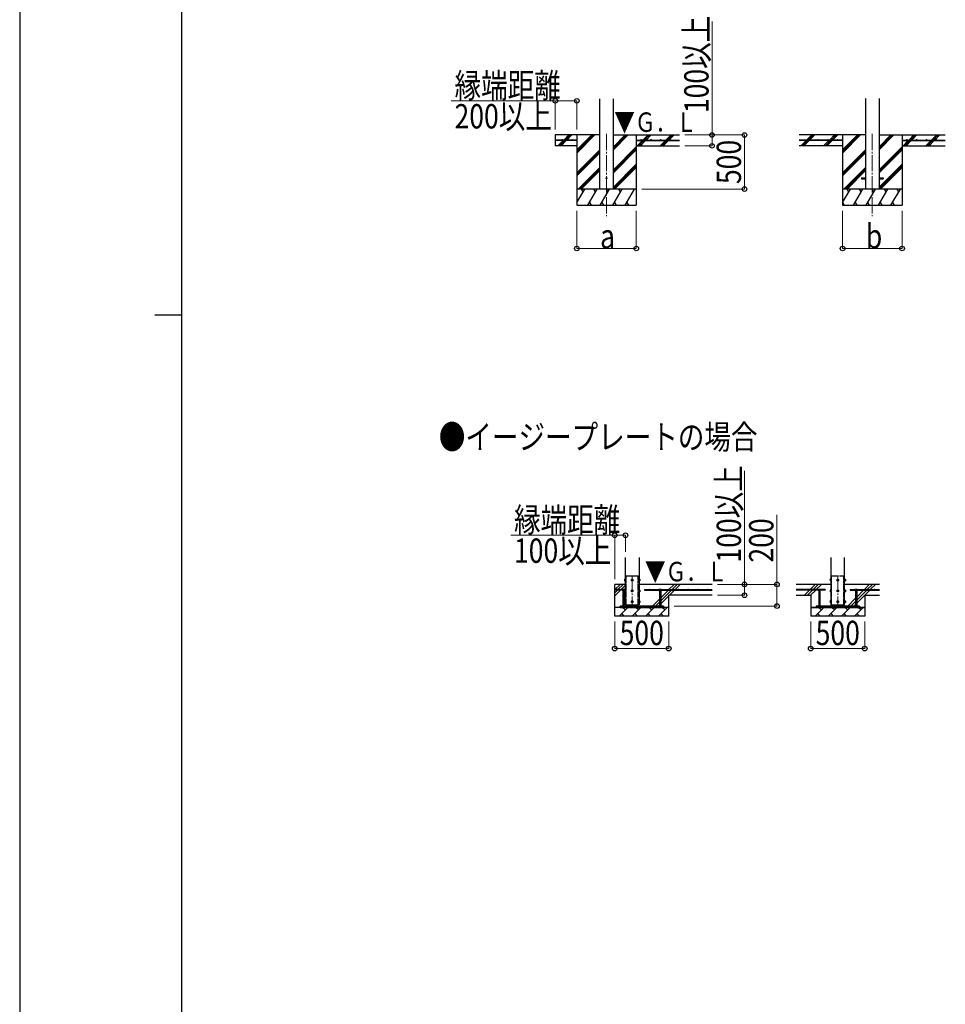
# Model space of a CAD drawing. Units: millimetres. Extents: x 0 to 42050, y 0 to 29700.
# Drawn here: x 0 to 8560, y 9102 to 18205 of the extents above; entities that cross this region are included whole.
import ezdxf

# ---------------------------------------------------------------- set-up
doc = ezdxf.new("R2010")
doc.units = ezdxf.units.MM
doc.linetypes.add('YCENTER_1', pattern=[13, 10, -1, 1, -1])
doc.linetypes.add('YDIVIDE_1', pattern=[15, 10, -1, 1, -1, 1, -1])
for name, color, linetype, lineweight in [('USER1', 3, 'Continuous', 13), ('YKK_11', 7, 'Continuous', 30), ('YKK_12', 2, 'Continuous', 13), ('YKK_13', 4, 'Continuous', 30), ('YKK_A1', 4, 'Continuous', 30), ('YKK_D', 6, 'Continuous', 13), ('YKK_ZWAK', 7, 'Continuous', 30)]:
    doc.layers.add(name, color=color, linetype=linetype, lineweight=lineweight)
doc.styles.add('text-b', font='extslim2.shx', dxfattribs={"width": 0.8, "bigfont": 'extfont2.shx'})

msp = doc.modelspace()

# ---------------------------------------------------------------- linework, layer by layer
at = {"layer": 'YKK_11'}
for p, q in [((7314.9, 12772.2), (7364.9, 12772.2)), ((7814.9, 12772.2), (7764.9, 12772.2))]:
    msp.add_line(p, q, dxfattribs=at)
at = {"layer": 'YKK_12', "linetype": 'YCENTER_1', "ltscale": 15}
for p, q in [((5427.5, 17148.5), (5427.5, 16389.3)), ((7884.9, 17148.5), (7884.9, 16389.3)), ((5664.9, 13066.7), (5664.9, 12766.7)), ((7564.9, 13066.7), (7564.9, 12766.7))]:
    msp.add_line(p, q, dxfattribs=at)
at = {"layer": 'YKK_13', "ltscale": 20}
for p, q in [((7784.9, 16743.8), (7784.9, 16734.8)), ((7784.9, 16743.8), (7822.4, 16743.8)), ((7784.9, 16734.8), (7822.4, 16734.8)), ((7947.4, 16743.8), (7984.9, 16743.8)), ((7947.4, 16734.8), (7984.9, 16734.8)), ((7984.9, 16743.8), (7984.9, 16734.8))]:
    msp.add_line(p, q, dxfattribs=at)
at = {"layer": 'YKK_13', "linetype": 'Continuous', "ltscale": 0.5}
for p, q in [((5594.2, 13030.7), (5594.8, 13031.7)), ((5594.2, 13030.7), (5594.2, 13017.7)), ((5594.2, 13017.7), (5594.8, 13016.7)), ((5599.7, 13031.7), (5594.8, 13031.7)), ((5599.7, 13028), (5594.8, 13028)), ((5599.7, 13020.5), (5594.8, 13020.5)), ((5599.7, 13016.7), (5594.8, 13016.7)), ((5599.7, 13031.7), (5599.7, 13016.7)), ((5601.3, 13031.3), (5599.7, 13031.3)), ((5599.7, 13024.7), (5601.3, 13024.7)), ((5599.7, 13023.7), (5601.3, 13023.7)), ((5599.7, 13017.2), (5601.3, 13017.2)), ((5602.4, 13032.7), (5601.3, 13032.7)), ((5601.3, 13032.7), (5601.3, 13015.7)), ((5664.9, 13031.7), (5658.4, 13028)), ((5658.4, 13028), (5658.4, 13020.5)), ((5658.4, 13020.5), (5664.9, 13016.7)), ((5671.4, 13028), (5664.9, 13031.7)), ((5664.9, 13016.7), (5671.4, 13020.5)), ((5671.4, 13020.5), (5671.4, 13028)), ((5727.4, 13032.7), (5728.5, 13032.7)), ((5728.5, 13032.7), (5728.5, 13015.7)), ((5728.5, 13031.3), (5730.1, 13031.3)), ((5730.1, 13024.7), (5728.5, 13024.7)), ((5730.1, 13023.7), (5728.5, 13023.7)), ((5730.1, 13017.2), (5728.5, 13017.2)), ((5730.1, 13031.7), (5735, 13031.7)), ((5730.1, 13031.7), (5730.1, 13016.7)), ((5730.1, 13028), (5735, 13028)), ((5730.1, 13020.5), (5735, 13020.5)), ((5730.1, 13016.7), (5735, 13016.7)), ((5735.6, 13030.7), (5735, 13031.7)), ((5735.6, 13017.7), (5735, 13016.7)), ((5735.6, 13030.7), (5735.6, 13017.7)), ((7494.2, 13030.7), (7494.8, 13031.7)), ((7494.2, 13030.7), (7494.2, 13017.7)), ((7494.2, 13017.7), (7494.8, 13016.7)), ((7499.7, 13031.7), (7494.8, 13031.7)), ((7499.7, 13028), (7494.8, 13028)), ((7499.7, 13020.5), (7494.8, 13020.5)), ((7499.7, 13016.7), (7494.8, 13016.7)), ((7499.7, 13031.7), (7499.7, 13016.7)), ((7501.3, 13031.3), (7499.7, 13031.3)), ((7499.7, 13024.7), (7501.3, 13024.7)), ((7499.7, 13023.7), (7501.3, 13023.7)), ((7499.7, 13017.2), (7501.3, 13017.2)), ((7502.4, 13032.7), (7501.3, 13032.7)), ((7501.3, 13032.7), (7501.3, 13015.7)), ((7564.9, 13031.7), (7558.4, 13028)), ((7558.4, 13028), (7558.4, 13020.5)), ((7558.4, 13020.5), (7564.9, 13016.7)), ((7571.4, 13028), (7564.9, 13031.7)), ((7564.9, 13016.7), (7571.4, 13020.5)), ((7571.4, 13020.5), (7571.4, 13028)), ((7627.4, 13032.7), (7628.5, 13032.7)), ((7628.5, 13032.7), (7628.5, 13015.7)), ((7628.5, 13031.3), (7630.1, 13031.3)), ((7630.1, 13024.7), (7628.5, 13024.7)), ((7630.1, 13023.7), (7628.5, 13023.7)), ((7630.1, 13017.2), (7628.5, 13017.2)), ((7630.1, 13031.7), (7635, 13031.7)), ((7630.1, 13031.7), (7630.1, 13016.7)), ((7630.1, 13028), (7635, 13028)), ((7630.1, 13020.5), (7635, 13020.5)), ((7630.1, 13016.7), (7635, 13016.7)), ((7635.6, 13030.7), (7635, 13031.7)), ((7635.6, 13017.7), (7635, 13016.7)), ((7635.6, 13030.7), (7635.6, 13017.7)), ((5594.2, 12930.7), (5594.8, 12931.7)), ((5594.2, 12930.7), (5594.2, 12917.7)), ((5599.7, 12931.7), (5594.8, 12931.7)), ((5599.7, 12928), (5594.8, 12928)), ((5599.7, 12931.7), (5599.7, 12916.7)), ((5601.3, 12931.3), (5599.7, 12931.3)), ((5601.3, 13015.7), (5602.4, 13015.7)), ((5602.4, 12932.7), (5601.3, 12932.7)), ((5601.3, 12932.7), (5601.3, 12915.7)), ((5664.9, 12931.7), (5658.4, 12928)), ((5658.4, 12928), (5658.4, 12920.5)), ((5671.4, 12928), (5664.9, 12931.7)), ((5671.4, 12920.5), (5671.4, 12928)), ((5728.5, 13015.7), (5727.4, 13015.7)), ((5727.4, 12932.7), (5728.5, 12932.7)), ((5728.5, 12932.7), (5728.5, 12915.7)), ((5728.5, 12931.3), (5730.1, 12931.3)), ((5730.1, 12931.7), (5735, 12931.7)), ((5730.1, 12931.7), (5730.1, 12916.7)), ((5730.1, 12928), (5735, 12928)), ((5735.6, 12930.7), (5735, 12931.7)), ((5735.6, 12930.7), (5735.6, 12917.7)), ((7494.2, 12930.7), (7494.8, 12931.7)), ((7494.2, 12930.7), (7494.2, 12917.7)), ((7499.7, 12931.7), (7494.8, 12931.7)), ((7499.7, 12928), (7494.8, 12928)), ((7499.7, 12931.7), (7499.7, 12916.7)), ((7501.3, 12931.3), (7499.7, 12931.3)), ((7501.3, 13015.7), (7502.4, 13015.7)), ((7502.4, 12932.7), (7501.3, 12932.7)), ((7501.3, 12932.7), (7501.3, 12915.7)), ((7564.9, 12931.7), (7558.4, 12928)), ((7558.4, 12928), (7558.4, 12920.5)), ((7571.4, 12928), (7564.9, 12931.7)), ((7571.4, 12920.5), (7571.4, 12928)), ((7628.5, 13015.7), (7627.4, 13015.7)), ((7627.4, 12932.7), (7628.5, 12932.7)), ((7628.5, 12932.7), (7628.5, 12915.7)), ((7628.5, 12931.3), (7630.1, 12931.3)), ((7630.1, 12931.7), (7635, 12931.7)), ((7630.1, 12931.7), (7630.1, 12916.7)), ((7630.1, 12928), (7635, 12928)), ((7635.6, 12930.7), (7635, 12931.7)), ((7635.6, 12930.7), (7635.6, 12917.7)), ((5594.2, 12917.7), (5594.8, 12916.7)), ((5599.7, 12920.5), (5594.8, 12920.5)), ((5599.7, 12916.7), (5594.8, 12916.7)), ((5599.7, 12924.7), (5601.3, 12924.7)), ((5599.7, 12923.7), (5601.3, 12923.7)), ((5599.7, 12917.2), (5601.3, 12917.2)), ((5601.3, 12915.7), (5602.4, 12915.7)), ((5658.4, 12920.5), (5664.9, 12916.7)), ((5664.9, 12916.7), (5671.4, 12920.5)), ((5728.5, 12915.7), (5727.4, 12915.7)), ((5730.1, 12924.7), (5728.5, 12924.7)), ((5730.1, 12923.7), (5728.5, 12923.7)), ((5730.1, 12917.2), (5728.5, 12917.2)), ((5730.1, 12920.5), (5735, 12920.5)), ((5730.1, 12916.7), (5735, 12916.7)), ((5735.6, 12917.7), (5735, 12916.7)), ((7494.2, 12917.7), (7494.8, 12916.7)), ((7499.7, 12920.5), (7494.8, 12920.5)), ((7499.7, 12916.7), (7494.8, 12916.7)), ((7499.7, 12924.7), (7501.3, 12924.7)), ((7499.7, 12923.7), (7501.3, 12923.7)), ((7499.7, 12917.2), (7501.3, 12917.2)), ((7501.3, 12915.7), (7502.4, 12915.7)), ((7558.4, 12920.5), (7564.9, 12916.7)), ((7564.9, 12916.7), (7571.4, 12920.5)), ((7628.5, 12915.7), (7627.4, 12915.7)), ((7630.1, 12924.7), (7628.5, 12924.7)), ((7630.1, 12923.7), (7628.5, 12923.7)), ((7630.1, 12917.2), (7628.5, 12917.2)), ((7630.1, 12920.5), (7635, 12920.5)), ((7630.1, 12916.7), (7635, 12916.7)), ((7635.6, 12917.7), (7635, 12916.7)), ((5594.2, 12830.7), (5594.8, 12831.7)), ((5594.2, 12830.7), (5594.2, 12817.7)), ((5594.2, 12817.7), (5594.8, 12816.7)), ((5599.7, 12831.7), (5594.8, 12831.7)), ((5599.7, 12828), (5594.8, 12828)), ((5599.7, 12820.5), (5594.8, 12820.5)), ((5599.7, 12816.7), (5594.8, 12816.7)), ((5599.7, 12831.7), (5599.7, 12816.7)), ((5601.3, 12831.3), (5599.7, 12831.3)), ((5599.7, 12824.7), (5601.3, 12824.7)), ((5599.7, 12823.7), (5601.3, 12823.7)), ((5599.7, 12817.2), (5601.3, 12817.2)), ((5602.4, 12832.7), (5601.3, 12832.7)), ((5601.3, 12832.7), (5601.3, 12815.7)), ((5601.3, 12815.7), (5602.4, 12815.7)), ((5664.9, 12831.7), (5658.4, 12828)), ((5658.4, 12828), (5658.4, 12820.5)), ((5658.4, 12820.5), (5664.9, 12816.7)), ((5671.4, 12828), (5664.9, 12831.7)), ((5664.9, 12816.7), (5671.4, 12820.5)), ((5671.4, 12820.5), (5671.4, 12828)), ((5727.4, 12832.7), (5728.5, 12832.7)), ((5728.5, 12815.7), (5727.4, 12815.7)), ((5728.5, 12832.7), (5728.5, 12815.7)), ((5728.5, 12831.3), (5730.1, 12831.3)), ((5730.1, 12824.7), (5728.5, 12824.7)), ((5730.1, 12823.7), (5728.5, 12823.7)), ((5730.1, 12817.2), (5728.5, 12817.2)), ((5730.1, 12831.7), (5735, 12831.7)), ((5730.1, 12831.7), (5730.1, 12816.7)), ((5730.1, 12828), (5735, 12828)), ((5730.1, 12820.5), (5735, 12820.5)), ((5730.1, 12816.7), (5735, 12816.7)), ((5735.6, 12830.7), (5735, 12831.7)), ((5735.6, 12817.7), (5735, 12816.7)), ((5735.6, 12830.7), (5735.6, 12817.7)), ((7494.2, 12830.7), (7494.8, 12831.7)), ((7494.2, 12830.7), (7494.2, 12817.7)), ((7494.2, 12817.7), (7494.8, 12816.7)), ((7499.7, 12831.7), (7494.8, 12831.7)), ((7499.7, 12828), (7494.8, 12828)), ((7499.7, 12820.5), (7494.8, 12820.5)), ((7499.7, 12816.7), (7494.8, 12816.7)), ((7499.7, 12831.7), (7499.7, 12816.7)), ((7501.3, 12831.3), (7499.7, 12831.3)), ((7499.7, 12824.7), (7501.3, 12824.7)), ((7499.7, 12823.7), (7501.3, 12823.7)), ((7499.7, 12817.2), (7501.3, 12817.2)), ((7502.4, 12832.7), (7501.3, 12832.7)), ((7501.3, 12832.7), (7501.3, 12815.7)), ((7501.3, 12815.7), (7502.4, 12815.7)), ((7564.9, 12831.7), (7558.4, 12828)), ((7558.4, 12828), (7558.4, 12820.5)), ((7558.4, 12820.5), (7564.9, 12816.7)), ((7571.4, 12828), (7564.9, 12831.7)), ((7564.9, 12816.7), (7571.4, 12820.5)), ((7571.4, 12820.5), (7571.4, 12828)), ((7627.4, 12832.7), (7628.5, 12832.7)), ((7628.5, 12815.7), (7627.4, 12815.7)), ((7628.5, 12832.7), (7628.5, 12815.7)), ((7628.5, 12831.3), (7630.1, 12831.3)), ((7630.1, 12824.7), (7628.5, 12824.7)), ((7630.1, 12823.7), (7628.5, 12823.7)), ((7630.1, 12817.2), (7628.5, 12817.2)), ((7630.1, 12831.7), (7635, 12831.7)), ((7630.1, 12831.7), (7630.1, 12816.7)), ((7630.1, 12828), (7635, 12828)), ((7630.1, 12820.5), (7635, 12820.5)), ((7630.1, 12816.7), (7635, 12816.7)), ((7635.6, 12830.7), (7635, 12831.7)), ((7635.6, 12817.7), (7635, 12816.7)), ((7635.6, 12830.7), (7635.6, 12817.7))]:
    msp.add_line(p, q, dxfattribs=at)
at = {"layer": 'YKK_13'}
for p, q in [((5599.7, 13024.7), (5599.7, 13031.3)), ((5599.7, 13017.2), (5599.7, 13023.7)), ((5601.3, 13024.7), (5601.3, 13031.3)), ((5601.3, 13017.2), (5601.3, 13023.7)), ((5728.5, 13024.7), (5728.5, 13031.3)), ((5728.5, 13017.2), (5728.5, 13023.7)), ((5730.1, 13024.7), (5730.1, 13031.3)), ((5730.1, 13017.2), (5730.1, 13023.7)), ((7499.7, 13024.7), (7499.7, 13031.3)), ((7499.7, 13017.2), (7499.7, 13023.7)), ((7501.3, 13024.7), (7501.3, 13031.3)), ((7501.3, 13017.2), (7501.3, 13023.7)), ((7628.5, 13024.7), (7628.5, 13031.3)), ((7628.5, 13017.2), (7628.5, 13023.7)), ((7630.1, 13024.7), (7630.1, 13031.3)), ((7630.1, 13017.2), (7630.1, 13023.7)), ((5599.7, 12924.7), (5599.7, 12931.3)), ((5601.3, 12924.7), (5601.3, 12931.3)), ((5728.5, 12924.7), (5728.5, 12931.3)), ((5730.1, 12924.7), (5730.1, 12931.3)), ((7499.7, 12924.7), (7499.7, 12931.3)), ((7501.3, 12924.7), (7501.3, 12931.3)), ((7628.5, 12924.7), (7628.5, 12931.3)), ((7630.1, 12924.7), (7630.1, 12931.3)), ((5599.7, 12917.2), (5599.7, 12923.7)), ((5601.3, 12917.2), (5601.3, 12923.7)), ((5728.5, 12917.2), (5728.5, 12923.7)), ((5730.1, 12917.2), (5730.1, 12923.7)), ((7499.7, 12917.2), (7499.7, 12923.7)), ((7501.3, 12917.2), (7501.3, 12923.7)), ((7628.5, 12917.2), (7628.5, 12923.7)), ((7630.1, 12917.2), (7630.1, 12923.7)), ((5599.7, 12824.7), (5599.7, 12831.3)), ((5599.7, 12817.2), (5599.7, 12823.7)), ((5601.3, 12824.7), (5601.3, 12831.3)), ((5601.3, 12817.2), (5601.3, 12823.7)), ((5608.9, 12784.2), (5608.9, 12794.2)), ((5720.9, 12784.2), (5720.9, 12794.2)), ((5728.5, 12824.7), (5728.5, 12831.3)), ((5728.5, 12817.2), (5728.5, 12823.7)), ((5730.1, 12824.7), (5730.1, 12831.3)), ((5730.1, 12817.2), (5730.1, 12823.7)), ((7499.7, 12824.7), (7499.7, 12831.3)), ((7499.7, 12817.2), (7499.7, 12823.7)), ((7501.3, 12824.7), (7501.3, 12831.3)), ((7501.3, 12817.2), (7501.3, 12823.7)), ((7508.9, 12784.2), (7508.9, 12794.2)), ((7620.9, 12784.2), (7620.9, 12794.2)), ((7628.5, 12824.7), (7628.5, 12831.3)), ((7628.5, 12817.2), (7628.5, 12823.7)), ((7630.1, 12824.7), (7630.1, 12831.3)), ((7630.1, 12817.2), (7630.1, 12823.7))]:
    msp.add_line(p, q, dxfattribs=at)
at = {"layer": 'YKK_13', "linetype": 'YDIVIDE_1', "ltscale": 5}
for p, q in [((5608.9, 12794.2), (5608.9, 13064.2)), ((5608.9, 13064.2), (5720.9, 13064.2)), ((5720.9, 12794.2), (5720.9, 13064.2)), ((7508.9, 12794.2), (7508.9, 13064.2)), ((7508.9, 13064.2), (7620.9, 13064.2)), ((7620.9, 12794.2), (7620.9, 13064.2))]:
    msp.add_line(p, q, dxfattribs=at)
at = {"layer": 'YKK_13', "linetype": 'Continuous'}
for p, q in [((5572.9, 12936.7), (5571.4, 12935.9)), ((5571.4, 12928.7), (5571.4, 12935.9)), ((5593.4, 12928.7), (5571.4, 12928.7)), ((5572.9, 12936.7), (5591.9, 12936.7)), ((5576.4, 12928.7), (5576.4, 12784.2)), ((5576.9, 12928.7), (5576.9, 12935.9)), ((5587.9, 12928.7), (5587.9, 12935.9)), ((5588.4, 12928.7), (5588.4, 12784.2)), ((5591.9, 12936.7), (5593.4, 12935.9)), ((5593.4, 12928.7), (5593.4, 12935.9)), ((5912.9, 12936.7), (5911.4, 12935.9)), ((5911.4, 12928.7), (5911.4, 12935.9)), ((5911.4, 12928.7), (5933.4, 12928.7)), ((5931.9, 12936.7), (5912.9, 12936.7)), ((5916.4, 12928.7), (5916.4, 12784.2)), ((5916.9, 12928.7), (5916.9, 12935.9)), ((5927.9, 12928.7), (5927.9, 12935.9)), ((5928.4, 12928.7), (5928.4, 12784.2)), ((5931.9, 12936.7), (5933.4, 12935.9)), ((5933.4, 12928.7), (5933.4, 12935.9)), ((7385.4, 12936.7), (7383.9, 12935.9)), ((7383.9, 12928.7), (7383.9, 12935.9)), ((7405.9, 12928.7), (7383.9, 12928.7)), ((7385.4, 12936.7), (7404.4, 12936.7)), ((7388.9, 12928.7), (7388.9, 12784.2)), ((7389.4, 12928.7), (7389.4, 12935.9)), ((7400.4, 12928.7), (7400.4, 12935.9)), ((7400.9, 12928.7), (7400.9, 12784.2)), ((7404.4, 12936.7), (7405.9, 12935.9)), ((7405.9, 12928.7), (7405.9, 12935.9)), ((7725.4, 12936.7), (7723.9, 12935.9)), ((7723.9, 12928.7), (7723.9, 12935.9)), ((7723.9, 12928.7), (7745.9, 12928.7)), ((7744.4, 12936.7), (7725.4, 12936.7)), ((7728.9, 12928.7), (7728.9, 12784.2)), ((7729.4, 12928.7), (7729.4, 12935.9)), ((7740.4, 12928.7), (7740.4, 12935.9)), ((7740.9, 12928.7), (7740.9, 12784.2)), ((7744.4, 12936.7), (7745.9, 12935.9)), ((7745.9, 12928.7), (7745.9, 12935.9)), ((5576.4, 12784.2), (5588.4, 12784.2)), ((5576.4, 12772.2), (5576.4, 12770.7)), ((5576.4, 12770.7), (5578.4, 12768.7)), ((5576.4, 12770.7), (5588.4, 12770.7)), ((5578.4, 12768.7), (5586.4, 12768.7)), ((5588.4, 12770.7), (5586.4, 12768.7)), ((5588.4, 12772.2), (5588.4, 12770.7)), ((5928.4, 12784.2), (5916.4, 12784.2)), ((5916.4, 12772.2), (5916.4, 12770.7)), ((5928.4, 12770.7), (5916.4, 12770.7)), ((5916.4, 12770.7), (5918.4, 12768.7)), ((5926.4, 12768.7), (5918.4, 12768.7)), ((5928.4, 12770.7), (5926.4, 12768.7)), ((5928.4, 12772.2), (5928.4, 12770.7)), ((7388.9, 12784.2), (7400.9, 12784.2)), ((7388.9, 12772.2), (7388.9, 12770.7)), ((7388.9, 12770.7), (7390.9, 12768.7)), ((7388.9, 12770.7), (7400.9, 12770.7)), ((7390.9, 12768.7), (7398.9, 12768.7)), ((7400.9, 12770.7), (7398.9, 12768.7)), ((7400.9, 12772.2), (7400.9, 12770.7)), ((7740.9, 12784.2), (7728.9, 12784.2)), ((7728.9, 12772.2), (7728.9, 12770.7)), ((7740.9, 12770.7), (7728.9, 12770.7)), ((7728.9, 12770.7), (7730.9, 12768.7)), ((7738.9, 12768.7), (7730.9, 12768.7)), ((7740.9, 12770.7), (7738.9, 12768.7)), ((7740.9, 12772.2), (7740.9, 12770.7))]:
    msp.add_line(p, q, dxfattribs=at)
at = {"layer": 'YKK_13', "ltscale": 5}
for p, q in [((5952.4, 12784.2), (5552.4, 12784.2)), ((5552.4, 12772.2), (5552.4, 12784.2)), ((5552.4, 12772.2), (5952.4, 12772.2)), ((5952.4, 12772.2), (5952.4, 12784.2)), ((7764.9, 12784.2), (7364.9, 12784.2)), ((7364.9, 12784.2), (7364.9, 12772.2)), ((7364.9, 12772.2), (7764.9, 12772.2)), ((7764.9, 12772.2), (7764.9, 12784.2))]:
    msp.add_line(p, q, dxfattribs=at)
at = {"layer": 'YKK_13', "ltscale": 20}
msp.add_circle((5427.5, 16739.3), 5, dxfattribs=at)
at = {"layer": 'YKK_13', "linetype": 'Continuous', "ltscale": 0.5}
for centre, radius in [((5664.9, 13024.2), 8.5), ((5664.9, 13024.2), 6.5), ((7564.9, 13024.2), 8.5), ((7564.9, 13024.2), 6.5), ((5664.9, 12924.2), 8.5), ((5664.9, 12924.2), 6.5), ((7564.9, 12924.2), 8.5), ((7564.9, 12924.2), 6.5), ((5664.9, 12824.2), 8.5), ((5664.9, 12824.2), 6.5), ((7564.9, 12824.2), 8.5), ((7564.9, 12824.2), 6.5)]:
    msp.add_circle(centre, radius, dxfattribs=at)
for centre, radius, start, end in [((5597.5, 13029.9), 3.3, 145.51973, 214.48027), ((5606.6, 13024.2), 12.4, 162.41205, 197.58795), ((5597.5, 13018.6), 3.32, 145.61575, 214.38425), ((5664.9, 13024.2), 7.05, 157.21814, 202.78186), ((5664.9, 13024.2), 7.05, 97.21814, 142.78186), ((5664.9, 13024.2), 7.05, 217.21814, 262.78186), ((5664.9, 13024.2), 7.05, 37.21814, 82.78186), ((5664.9, 13024.2), 7.05, 277.21814, 322.78186), ((5664.9, 13024.2), 7.05, 337.21814, 22.78186), ((5732.3, 13029.9), 3.32, 325.61575, 34.38425), ((5723.2, 13024.2), 12.4, 342.41205, 17.58795), ((5732.3, 13018.6), 3.32, 325.61575, 34.38425), ((7497.5, 13029.9), 3.3, 145.51973, 214.48027), ((7506.6, 13024.2), 12.4, 162.41205, 197.58795), ((7497.5, 13018.6), 3.32, 145.61575, 214.38425), ((7564.9, 13024.2), 7.05, 157.21814, 202.78186), ((7564.9, 13024.2), 7.05, 97.21814, 142.78186), ((7564.9, 13024.2), 7.05, 217.21814, 262.78186), ((7564.9, 13024.2), 7.05, 37.21814, 82.78186), ((7564.9, 13024.2), 7.05, 277.21814, 322.78186), ((7564.9, 13024.2), 7.05, 337.21814, 22.78186), ((7632.3, 13029.9), 3.32, 325.61575, 34.38425), ((7623.2, 13024.2), 12.4, 342.41205, 17.58795), ((7632.3, 13018.6), 3.32, 325.61575, 34.38425), ((5597.5, 12929.9), 3.3, 145.51973, 214.48027), ((5606.6, 12924.2), 12.4, 162.41205, 197.58795), ((5664.9, 12924.2), 7.05, 157.21814, 202.78186), ((5664.9, 12924.2), 7.05, 97.21814, 142.78186), ((5664.9, 12924.2), 7.05, 37.21814, 82.78186), ((5664.9, 12924.2), 7.05, 337.21814, 22.78186), ((5732.3, 12929.9), 3.32, 325.61575, 34.38425), ((5723.2, 12924.2), 12.4, 342.41205, 17.58795), ((7497.5, 12929.9), 3.3, 145.51973, 214.48027), ((7506.6, 12924.2), 12.4, 162.41205, 197.58795), ((7564.9, 12924.2), 7.05, 157.21814, 202.78186), ((7564.9, 12924.2), 7.05, 97.21814, 142.78186), ((7564.9, 12924.2), 7.05, 37.21814, 82.78186), ((7564.9, 12924.2), 7.05, 337.21814, 22.78186), ((7632.3, 12929.9), 3.32, 325.61575, 34.38425), ((7623.2, 12924.2), 12.4, 342.41205, 17.58795), ((5597.5, 12918.6), 3.32, 145.61575, 214.38425), ((5664.9, 12924.2), 7.05, 217.21814, 262.78186), ((5664.9, 12924.2), 7.05, 277.21814, 322.78186), ((5732.3, 12918.6), 3.32, 325.61575, 34.38425), ((7497.5, 12918.6), 3.32, 145.61575, 214.38425), ((7564.9, 12924.2), 7.05, 217.21814, 262.78186), ((7564.9, 12924.2), 7.05, 277.21814, 322.78186), ((7632.3, 12918.6), 3.32, 325.61575, 34.38425), ((5597.5, 12829.9), 3.3, 145.51973, 214.48027), ((5606.6, 12824.2), 12.4, 162.41205, 197.58795), ((5597.5, 12818.6), 3.32, 145.61575, 214.38425), ((5664.9, 12824.2), 7.05, 157.21814, 202.78186), ((5664.9, 12824.2), 7.05, 97.21814, 142.78186), ((5664.9, 12824.2), 7.05, 217.21814, 262.78186), ((5664.9, 12824.2), 7.05, 37.21814, 82.78186), ((5664.9, 12824.2), 7.05, 277.21814, 322.78186), ((5664.9, 12824.2), 7.05, 337.21814, 22.78186), ((5732.3, 12829.9), 3.32, 325.61575, 34.38425), ((5723.2, 12824.2), 12.4, 342.41205, 17.58795), ((5732.3, 12818.6), 3.32, 325.61575, 34.38425), ((7497.5, 12829.9), 3.3, 145.51973, 214.48027), ((7506.6, 12824.2), 12.4, 162.41205, 197.58795), ((7497.5, 12818.6), 3.32, 145.61575, 214.38425), ((7564.9, 12824.2), 7.05, 157.21814, 202.78186), ((7564.9, 12824.2), 7.05, 97.21814, 142.78186), ((7564.9, 12824.2), 7.05, 217.21814, 262.78186), ((7564.9, 12824.2), 7.05, 37.21814, 82.78186), ((7564.9, 12824.2), 7.05, 277.21814, 322.78186), ((7564.9, 12824.2), 7.05, 337.21814, 22.78186), ((7632.3, 12829.9), 3.32, 325.61575, 34.38425), ((7623.2, 12824.2), 12.4, 342.41205, 17.58795), ((7632.3, 12818.6), 3.32, 325.61575, 34.38425)]:
    msp.add_arc(centre, radius, start, end, dxfattribs=at)
at = {"layer": 'YKK_13', "linetype": 'Continuous'}
for centre, radius, start, end in [((5574.2, 12931.9), 4.86, 55.61575, 124.38425), ((5582.4, 12918.6), 18.2, 72.41205, 107.58795), ((5590.6, 12931.9), 4.86, 55.61575, 124.38425), ((5914.2, 12931.9), 4.86, 55.61575, 124.38425), ((5922.4, 12918.6), 18.2, 72.41205, 107.58795), ((5930.6, 12931.9), 4.86, 55.61575, 124.38425), ((7386.7, 12931.9), 4.86, 55.61575, 124.38425), ((7394.9, 12918.6), 18.2, 72.41205, 107.58795), ((7403.1, 12931.9), 4.86, 55.61575, 124.38425), ((7726.7, 12931.9), 4.86, 55.61575, 124.38425), ((7734.9, 12918.6), 18.2, 72.41205, 107.58795), ((7743.1, 12931.9), 4.86, 55.61575, 124.38425)]:
    msp.add_arc(centre, radius, start, end, dxfattribs=at)
at = {"layer": 'YKK_A1', "ltscale": 20}
for p, q in [((5365, 16639.3), (5365, 17474.7)), ((5490, 16639.3), (5490, 17474.7)), ((7822.4, 17475.7), (7822.4, 16639.3)), ((7947.4, 17475.7), (7947.4, 16639.3))]:
    msp.add_line(p, q, dxfattribs=at)
at = {"layer": 'YKK_A1'}
for p, q in [((5365, 17139.3), (4952.5, 17139.3)), ((4952.5, 17139.3), (4952.5, 17039.3)), ((5031.5, 17091.8), (5079, 17139.3)), ((5045.6, 17091.8), (5093.1, 17139.3)), ((5059.8, 17091.8), (5107.3, 17139.3)), ((5152.5, 17139.3), (5152.5, 16489.3)), ((5152.5, 16972.4), (5319.4, 17139.3)), ((5152.5, 16986.6), (5305.3, 17139.3)), ((5152.5, 17000.7), (5291.1, 17139.3)), ((5490, 17001.6), (5627.8, 17139.3)), ((5490, 17015.7), (5613.6, 17139.3)), ((5490, 17029.8), (5599.5, 17139.3)), ((5490, 17139.3), (6102.5, 17139.3)), ((5702.5, 17139.3), (5702.5, 16489.3)), ((5764.1, 17091.8), (5811.6, 17139.3)), ((5778.3, 17091.8), (5825.8, 17139.3)), ((5792.4, 17091.8), (5839.9, 17139.3)), ((5976.2, 17091.8), (6023.8, 17139.3)), ((5990.4, 17091.8), (6037.9, 17139.3)), ((6004.5, 17091.8), (6052, 17139.3)), ((7822.4, 17139.3), (7209.9, 17139.3)), ((7276.7, 17091.8), (7324.2, 17139.3)), ((7295.7, 17096.7), (7338.4, 17139.3)), ((7305, 17091.8), (7352.5, 17139.3)), ((7488.9, 17091.8), (7536.4, 17139.3)), ((7503, 17091.8), (7550.5, 17139.3)), ((7517.2, 17091.8), (7564.7, 17139.3)), ((7609.9, 17139.3), (7609.9, 16489.3)), ((7609.9, 16972.4), (7776.8, 17139.3)), ((7609.9, 16986.6), (7762.6, 17139.3)), ((7609.9, 17000.7), (7748.5, 17139.3)), ((7947.4, 17001.6), (8085.2, 17139.3)), ((7947.4, 17015.7), (8071, 17139.3)), ((7947.4, 17029.8), (8056.9, 17139.3)), ((7947.4, 17139.3), (8559.9, 17139.3)), ((8159.9, 17139.3), (8159.9, 16489.3)), ((8221.5, 17091.8), (8269, 17139.3)), ((8235.6, 17091.8), (8283.1, 17139.3)), ((8249.8, 17091.8), (8297.3, 17139.3)), ((8433.6, 17091.8), (8481.1, 17139.3)), ((8447.8, 17091.8), (8495.3, 17139.3)), ((8461.9, 17091.8), (8509.4, 17139.3)), ((5152.5, 17091.8), (4952.5, 17091.8)), ((5152.5, 17086.8), (4952.5, 17086.8)), ((5152.5, 17039.3), (4952.5, 17039.3)), ((4980.4, 17040.7), (5026.5, 17086.8)), ((4993.1, 17039.3), (5040.6, 17086.8)), ((5007.3, 17039.3), (5054.8, 17086.8)), ((5152.5, 17091.8), (5152.5, 17086.8)), ((5490, 16817.7), (5702.5, 17030.2)), ((5702.5, 17091.8), (6102.5, 17091.8)), ((5702.5, 17091.8), (5702.5, 17086.8)), ((5702.5, 17086.8), (6102.5, 17086.8)), ((5702.5, 17039.3), (6102.5, 17039.3)), ((5711.6, 17039.3), (5759.1, 17086.8)), ((5725.8, 17039.3), (5773.3, 17086.8)), ((5739.9, 17039.3), (5787.4, 17086.8)), ((5923.7, 17039.3), (5971.2, 17086.8)), ((5937.9, 17039.3), (5985.4, 17086.8)), ((5952, 17039.3), (5999.5, 17086.8)), ((7609.9, 17091.8), (7209.9, 17091.8)), ((7609.9, 17086.8), (7209.9, 17086.8)), ((7224.2, 17039.3), (7271.7, 17086.8)), ((7238.4, 17039.3), (7285.9, 17086.8)), ((7252.5, 17039.3), (7300, 17086.8)), ((7290.9, 17091.8), (7292.6, 17093.5)), ((7437.8, 17040.7), (7483.9, 17086.8)), ((7450.5, 17039.3), (7498, 17086.8)), ((7464.7, 17039.3), (7512.2, 17086.8)), ((7609.9, 17091.8), (7609.9, 17086.8)), ((7947.4, 16817.7), (8159.9, 17030.2)), ((8159.9, 17091.8), (8559.9, 17091.8)), ((8159.9, 17091.8), (8159.9, 17086.8)), ((8159.9, 17086.8), (8559.9, 17086.8)), ((8169, 17039.3), (8216.5, 17086.8)), ((8183.1, 17039.3), (8230.6, 17086.8)), ((8197.3, 17039.3), (8244.8, 17086.8)), ((8381.1, 17039.3), (8428.6, 17086.8)), ((8395.3, 17039.3), (8442.8, 17086.8)), ((8409.4, 17039.3), (8456.9, 17086.8)), ((5152.5, 16788.6), (5365, 17001.1)), ((5152.5, 16774.4), (5365, 16986.9)), ((5152.5, 16760.3), (5365, 16972.8)), ((5490, 16803.6), (5702.5, 17016.1)), ((5490, 16789.4), (5702.5, 17001.9)), ((7609.9, 16788.6), (7822.4, 17001.1)), ((7609.9, 16774.4), (7822.4, 16986.9)), ((7609.9, 16760.3), (7822.4, 16972.8)), ((7947.4, 16803.6), (8159.9, 17016.1)), ((7947.4, 16789.4), (8159.9, 17001.9)), ((5490, 16655.6), (5702.5, 16868.1)), ((5490, 16641.4), (5702.5, 16853.9)), ((5502, 16639.3), (5702.5, 16839.8)), ((7947.4, 16655.6), (8159.9, 16868.1)), ((7947.4, 16641.4), (8159.9, 16853.9)), ((7959.4, 16639.3), (8159.9, 16839.8)), ((5165.4, 16639.3), (5365, 16838.9)), ((5179.5, 16639.3), (5365, 16824.8)), ((5193.7, 16639.3), (5365, 16810.7)), ((7622.8, 16639.3), (7822.4, 16838.9)), ((7636.9, 16639.3), (7822.4, 16824.8)), ((7651.1, 16639.3), (7822.4, 16810.7)), ((5702.5, 16639.3), (5152.5, 16639.3)), ((5152.5, 16513.9), (5224.9, 16639.3)), ((5209.9, 16613.3), (5194.9, 16639.3)), ((5253.8, 16489.3), (5340.4, 16639.3)), ((5325.4, 16613.3), (5310.4, 16639.3)), ((5369.3, 16489.3), (5455.9, 16639.3)), ((5440.9, 16613.3), (5425.9, 16639.3)), ((5484.8, 16489.3), (5571.4, 16639.3)), ((5556.4, 16613.3), (5541.4, 16639.3)), ((5600.2, 16489.3), (5686.8, 16639.3)), ((5656.8, 16639.3), (5656.8, 16639.3)), ((8159.9, 16639.3), (7609.9, 16639.3)), ((7609.9, 16513.9), (7682.3, 16639.3)), ((7667.3, 16613.3), (7652.3, 16639.3)), ((7711.2, 16489.3), (7797.8, 16639.3)), ((7782.8, 16613.3), (7767.8, 16639.3)), ((7826.7, 16489.3), (7913.3, 16639.3)), ((7898.3, 16613.3), (7883.3, 16639.3)), ((7942.1, 16489.3), (8028.7, 16639.3)), ((8013.7, 16613.3), (7998.7, 16639.3)), ((8057.6, 16489.3), (8144.2, 16639.3)), ((8129.2, 16613.3), (8114.2, 16639.3)), ((5152.5, 16489.3), (5702.5, 16489.3)), ((5268.8, 16515.3), (5283.8, 16489.3)), ((5384.3, 16515.3), (5399.3, 16489.3)), ((5499.8, 16515.3), (5514.8, 16489.3)), ((5615.2, 16515.3), (5630.2, 16489.3)), ((7609.9, 16489.3), (8159.9, 16489.3)), ((7610.7, 16515.3), (7625.7, 16489.3)), ((7726.2, 16515.3), (7741.2, 16489.3)), ((7841.7, 16515.3), (7856.7, 16489.3)), ((7957.1, 16515.3), (7972.1, 16489.3)), ((8072.6, 16515.3), (8087.6, 16489.3)), ((5602.4, 12794.2), (5602.4, 13234.2)), ((5727.4, 13234.2), (5727.4, 12794.2)), ((7502.4, 13234.2), (7502.4, 12794.2)), ((7627.4, 12794.2), (7627.4, 13234.2)), ((5602.4, 12984.2), (5502.4, 12984.2)), ((5502.4, 12692.2), (5502.4, 12984.2)), ((5552.4, 12936.7), (5502.4, 12936.7)), ((5552.4, 12931.7), (5502.4, 12931.7)), ((5552.4, 12936.7), (5552.4, 12931.7)), ((6402.4, 12984.2), (5727.4, 12984.2)), ((5777.4, 12936.7), (6402.4, 12936.7)), ((5777.4, 12936.7), (5777.4, 12931.7)), ((5777.4, 12931.7), (5911.4, 12931.7)), ((5933.4, 12931.7), (6402.4, 12931.7)), ((7502.4, 12984.2), (7179.8, 12984.2)), ((7449.9, 12936.7), (7179.8, 12936.7)), ((7383.9, 12931.7), (7179.8, 12931.7)), ((7449.9, 12931.7), (7405.9, 12931.7)), ((7449.9, 12936.7), (7449.9, 12931.7)), ((7950.1, 12984.2), (7627.4, 12984.2)), ((7679.9, 12936.7), (7950.1, 12936.7)), ((7679.9, 12936.7), (7679.9, 12931.7)), ((7679.9, 12931.7), (7723.9, 12931.7)), ((7745.9, 12931.7), (7950.1, 12931.7)), ((6002.4, 12692.2), (6002.4, 12884.2)), ((6402.4, 12884.2), (6002.4, 12884.2)), ((7179.8, 12884.2), (7314.9, 12884.2)), ((7314.9, 12884.2), (7314.9, 12692.2)), ((7814.9, 12884.2), (7950.1, 12884.2)), ((7814.9, 12884.2), (7814.9, 12692.2)), ((6002.4, 12772.2), (5502.4, 12772.2)), ((5608.9, 12784.2), (5552.4, 12784.2)), ((5552.4, 12784.2), (5552.4, 12772.2)), ((5602.4, 12794.2), (5727.4, 12794.2)), ((5720.9, 12784.2), (5952.4, 12784.2)), ((5952.4, 12784.2), (5952.4, 12772.2)), ((7364.9, 12772.2), (7314.9, 12772.2)), ((7814.9, 12772.2), (7314.9, 12772.2)), ((7508.9, 12784.2), (7364.9, 12784.2)), ((7364.9, 12784.2), (7364.9, 12772.2)), ((7502.4, 12794.2), (7627.4, 12794.2)), ((7620.9, 12784.2), (7764.9, 12784.2)), ((7764.9, 12784.2), (7764.9, 12772.2)), ((7764.9, 12772.2), (7814.9, 12772.2)), ((6002.4, 12692.2), (5502.4, 12692.2)), ((7814.9, 12692.2), (7314.9, 12692.2))]:
    msp.add_line(p, q, dxfattribs=at)
at = {"layer": 'YKK_A1', "linetype": 'Continuous', "ltscale": 25}
for p, q in [((7609.9, 17039.3), (7209.9, 17039.3)), ((8159.9, 17039.3), (8559.9, 17039.3)), ((5502.4, 12878.2), (5602.4, 12978.2)), ((5502.4, 12906.5), (5527.6, 12931.7)), ((5504.3, 12936.7), (5551.8, 12984.2)), ((5532.6, 12936.7), (5580.1, 12984.2)), ((5928.4, 12832.5), (6027.6, 12931.7)), ((5928.4, 12860.8), (5999.3, 12931.7)), ((6004.3, 12936.7), (6051.8, 12984.2)), ((6008.4, 12884.2), (6055.9, 12931.7)), ((6032.6, 12936.7), (6080.1, 12984.2)), ((6060.9, 12936.7), (6108.4, 12984.2)), ((7257.2, 12884.2), (7304.7, 12931.7)), ((7285.5, 12884.2), (7333, 12931.7)), ((7309.7, 12936.7), (7312.4, 12939.5)), ((7313.8, 12884.2), (7361.3, 12931.7)), ((7314.7, 12941.7), (7357.2, 12984.2)), ((7338, 12936.7), (7385.5, 12984.2)), ((7366.3, 12936.7), (7413.8, 12984.2)), ((7740.9, 12811.4), (7861.3, 12931.7)), ((7740.9, 12839.7), (7833, 12931.7)), ((7740.9, 12867.9), (7804.7, 12931.7)), ((7809.7, 12936.7), (7812.4, 12939.5)), ((7814.7, 12941.7), (7857.2, 12984.2)), ((7838, 12936.7), (7885.5, 12984.2)), ((7866.3, 12936.7), (7913.8, 12984.2)), ((5851.8, 12784.2), (5916.4, 12848.8)), ((5928.4, 12804.2), (6002.4, 12878.2)), ((7657.2, 12784.2), (7728.9, 12855.9)), ((5543.1, 12692.2), (5623.1, 12772.2)), ((5600.5, 12749.6), (5581.3, 12768.7)), ((5664.6, 12692.2), (5744.6, 12772.2)), ((5721.9, 12749.6), (5699.2, 12772.2)), ((5786, 12692.2), (5866, 12772.2)), ((5843.3, 12749.6), (5820.7, 12772.2)), ((5880.1, 12784.2), (5916.4, 12820.5)), ((5907.4, 12692.2), (5987.4, 12772.2)), ((5908.4, 12784.2), (5916.4, 12792.2)), ((5964.8, 12749.6), (5942.1, 12772.2)), ((7355.6, 12692.2), (7435.6, 12772.2)), ((7413, 12749.6), (7393.8, 12768.7)), ((7477.1, 12692.2), (7557.1, 12772.2)), ((7534.4, 12749.6), (7511.7, 12772.2)), ((7598.5, 12692.2), (7678.5, 12772.2)), ((7655.8, 12749.6), (7633.2, 12772.2)), ((7685.5, 12784.2), (7728.9, 12827.7)), ((7713.8, 12784.2), (7728.9, 12799.4)), ((7719.9, 12692.2), (7799.9, 12772.2)), ((7777.3, 12749.6), (7754.6, 12772.2)), ((5565.8, 12714.9), (5588.5, 12692.2)), ((5687.2, 12714.9), (5709.9, 12692.2)), ((5808.7, 12714.9), (5831.3, 12692.2)), ((5930.1, 12714.9), (5952.7, 12692.2)), ((7378.3, 12714.9), (7401, 12692.2)), ((7499.7, 12714.9), (7522.4, 12692.2)), ((7621.2, 12714.9), (7643.8, 12692.2)), ((7742.6, 12714.9), (7765.2, 12692.2))]:
    msp.add_line(p, q, dxfattribs=at)
at = {"layer": 'YKK_A1'}
for centre in [(5017.5, 17094.3), (5107.5, 17094.3), (5747.5, 17094.3), (5837.5, 17094.3), (5927.5, 17094.3), (6017.5, 17094.3), (7294.9, 17094.3), (7384.9, 17094.3), (7474.9, 17094.3), (7564.9, 17094.3), (8204.9, 17094.3), (8294.9, 17094.3), (8384.9, 17094.3), (8474.9, 17094.3), (5527.4, 12939.2), (5822.4, 12939.2), (5912.4, 12939.2), (6002.4, 12939.2), (6092.4, 12939.2), (6182.4, 12939.2), (6272.4, 12939.2), (6362.4, 12939.2), (7224.9, 12939.2), (7314.9, 12939.2), (7404.9, 12939.2), (7724.9, 12939.2), (7814.9, 12939.2), (7904.9, 12939.2)]:
    msp.add_circle(centre, 2.5, dxfattribs=at)
at = {"layer": 'YKK_D'}
for p, q in [((6402.5, 17139.3), (6402.5, 18189.3)), ((4952.5, 17454.6), (3991.5, 17454.6)), ((4952.5, 17189.3), (4952.5, 17455.6)), ((5152.5, 17454.6), (4952.5, 17454.6)), ((5152.5, 17189.3), (5152.5, 17455.6)), ((6152.5, 17139.3), (6703.5, 17139.3)), ((6152.5, 17139.3), (6403.5, 17139.3)), ((6402.5, 17039.3), (6402.5, 17139.3)), ((6702.5, 16639.3), (6702.5, 17139.3)), ((6152.5, 17039.3), (6403.5, 17039.3)), ((5752.5, 16639.3), (6703.5, 16639.3)), ((5152.5, 16439.3), (5152.5, 16088.3)), ((5702.5, 16439.3), (5702.5, 16088.3)), ((7609.9, 16439.3), (7609.9, 16088.3)), ((8159.9, 16439.3), (8159.9, 16088.3)), ((5152.5, 16089.3), (5702.5, 16089.3)), ((7609.9, 16089.3), (8159.9, 16089.3)), ((6702.4, 12984.2), (6702.4, 14034.2)), ((7002.4, 12984.2), (7002.4, 13626.2)), ((5502.4, 13438.8), (4541.4, 13438.8)), ((5502.4, 13034.2), (5502.4, 13439.8)), ((5602.4, 13438.8), (5502.4, 13438.8)), ((5602.4, 13284.2), (5602.4, 13439.8)), ((6452.4, 12984.2), (6702.9, 12984.2)), ((6452.4, 12984.2), (7003.4, 12984.2)), ((6702.4, 12884.2), (6702.4, 12984.2)), ((7002.4, 12784.2), (7002.4, 12984.2)), ((6452.4, 12884.2), (6702.9, 12884.2)), ((6052.4, 12784.2), (7003.4, 12784.2)), ((5502.4, 12642.2), (5502.4, 12390.2)), ((6002.4, 12642.2), (6002.4, 12390.2)), ((7314.9, 12642.2), (7314.9, 12390.2)), ((7814.9, 12642.2), (7814.9, 12390.2)), ((6002.4, 12391.2), (5502.4, 12391.2)), ((7814.9, 12391.2), (7314.9, 12391.2))]:
    msp.add_line(p, q, dxfattribs=at)
at = {"layer": 'YKK_D', "linetype": 'ByBlock', "lineweight": -2}
for centre in [(4952.5, 17454.6), (5152.5, 17454.6), (6402.5, 17139.3), (6702.5, 17139.3), (6402.5, 17039.3), (6702.5, 16639.3), (5152.5, 16089.3), (5702.5, 16089.3), (7609.9, 16089.3), (8159.9, 16089.3), (5502.4, 13438.8), (5602.4, 13438.8), (6702.4, 12984.2), (7002.4, 12984.2), (6702.4, 12884.2), (7002.4, 12784.2), (5502.4, 12391.2), (6002.4, 12391.2), (7314.9, 12391.2), (7814.9, 12391.2)]:
    msp.add_circle(centre, 21.2, dxfattribs=at)
at = {"layer": 'YKK_ZWAK'}
for p, q in [((0, 29700), (0, 0)), ((1500.1, 2225), (1500.1, 28725)), ((1250.1, 15475), (1500.1, 15475))]:
    msp.add_line(p, q, dxfattribs=at)

# ---------------------------------------------------------------- texts
at = {"layer": 'USER1', "style": 'text-b', "width": 0.8}
msp.add_text('●イージープレートの場合', height=225, dxfattribs=at).set_placement((3876.1, 14234.9))
at = {"layer": 'YKK_A1', "style": 'text-b', "width": 0.77707}
for p in [(5498.2, 17167.8), (5781.8, 13012.7)]:
    msp.add_text('▼Ｇ．Ｌ', height=180, dxfattribs=at).set_placement(p)
at = {"layer": 'YKK_D', "style": 'text-b', "width": 0.8}
for s, p in [('100以上', (6370.5, 17341.3)), ('500', (6670.5, 16685.3)), ('100以上', (6670.4, 13186.2)), ('200', (6970.4, 13186.2))]:
    msp.add_text(s, height=225, rotation=90, dxfattribs=at).set_placement(p)
for s, p in [('縁端距離', (4021.5, 17484.6)), ('200以上', (4021.5, 17199.6)), ('b', (7824.9, 16090.9)), ('a', (5367.5, 16090.9)), ('縁端距離', (4571.4, 13468.8)), ('100以上', (4571.4, 13183.8)), ('500', (5548.4, 12423.2)), ('500', (7360.9, 12423.2))]:
    msp.add_text(s, height=225, dxfattribs=at).set_placement(p)

doc.saveas('drawing.dxf')
